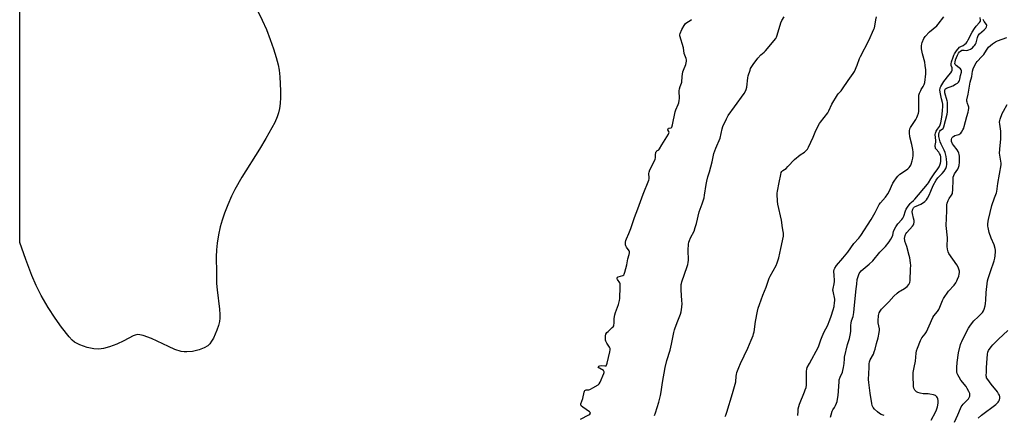
# Model space of a CAD drawing. Units: inches. Extents: x 1309766 to 1315766, y 557447 to 561447.
# Drawn here: x 1309766 to 1310435, y 557967 to 558236 of the extents above; entities that cross this region are included whole.
import ezdxf

# ---------------------------------------------------------------- set-up
doc = ezdxf.new("R2010")
doc.units = ezdxf.units.IN
doc.header["$MEASUREMENT"] = 0
for name, color, linetype in [('HYDRO-Stream Poly Centerlines', 142, 'Continuous'), ('HYDRO-Water Body', 4, 'Continuous'), ('Undefined', 1, 'Continuous')]:
    doc.layers.add(name, color=color, linetype=linetype)

msp = doc.modelspace()

# ---------------------------------------------------------------- linework, layer by layer
at = {"layer": 'HYDRO-Stream Poly Centerlines'}
msp.add_polyline3d([(1309927.74, 558242.08, 0), (1309930.6, 558236.15, 0), (1309933.47, 558229.6, 0), (1309936.1, 558222.98, 0), (1309938.4, 558216.53, 0), (1309940.18, 558210.77, 0), (1309941.5, 558205.59, 0), (1309942.15, 558201.95, 0), (1309942.7, 558197.42, 0), (1309943.19, 558188.09, 0), (1309943.14, 558183.42, 0), (1309942.88, 558179.33, 0), (1309942.46, 558175.91, 0), (1309941.83, 558172.95, 0), (1309940.89, 558170.23, 0), (1309939.19, 558166.49, 0), (1309933.19, 558155.5, 0), (1309928.91, 558148.37, 0), (1309916.84, 558129.42, 0), (1309911.99, 558121, 0), (1309909.79, 558116.41, 0), (1309907.27, 558110.56, 0), (1309905.06, 558104.95, 0), (1309903.36, 558100.07, 0), (1309902.16, 558095.66, 0), (1309900.98, 558090.12, 0), (1309900.04, 558084.55, 0), (1309899.52, 558080.03, 0), (1309899.39, 558075.12, 0), (1309899.57, 558064.36, 0), (1309899.6, 558056.96, 0), (1309899.97, 558052.76, 0), (1309901.72, 558039.63, 0), (1309901.94, 558036.08, 0), (1309901.86, 558033.47, 0), (1309901.51, 558031.14, 0), (1309900.87, 558028.52, 0), (1309899.85, 558025.38, 0), (1309898.73, 558022.59, 0), (1309897.45, 558019.94, 0), (1309896.24, 558017.85, 0), (1309894.96, 558016.07, 0), (1309893.66, 558014.71, 0), (1309891.3, 558013.27, 0), (1309887.8, 558011.99, 0), (1309883.27, 558010.95, 0), (1309879.31, 558010.5, 0), (1309877.68, 558010.55, 0), (1309875.64, 558010.89, 0), (1309871.24, 558012.28, 0), (1309866.96, 558014.13, 0), (1309855.34, 558019.73, 0), (1309849.7, 558021.67, 0), (1309847.41, 558022.18, 0), (1309845.75, 558022.29, 0), (1309844.37, 558022.02, 0), (1309842.82, 558021.42, 0), (1309836.62, 558018.11, 0), (1309831.8, 558015.93, 0), (1309826.89, 558014.06, 0), (1309822.74, 558012.85, 0), (1309819.67, 558012.36, 0), (1309816.25, 558012.55, 0), (1309811.58, 558013.61, 0), (1309806.69, 558015.39, 0), (1309803.11, 558017.28, 0), (1309801.46, 558018.62, 0), (1309799.43, 558020.76, 0), (1309794.15, 558027.46, 0), (1309789.87, 558033.42, 0), (1309785.16, 558040.76, 0), (1309780.4, 558048.88, 0), (1309776.85, 558055.66, 0), (1309773.91, 558062.59, 0), (1309769.82, 558073.47, 0), (1309765.75, 558084.82, 0)], dxfattribs=at)
at = {"layer": 'HYDRO-Water Body'}
msp.add_polyline3d([(1309927.74, 558242.08, 0), (1309930.6, 558236.15, 0), (1309933.47, 558229.6, 0), (1309936.1, 558222.98, 0), (1309938.4, 558216.53, 0), (1309940.18, 558210.77, 0), (1309941.5, 558205.59, 0), (1309942.15, 558201.95, 0), (1309942.7, 558197.42, 0), (1309943.19, 558188.09, 0), (1309943.14, 558183.42, 0), (1309942.88, 558179.33, 0), (1309942.46, 558175.91, 0), (1309941.83, 558172.95, 0), (1309940.89, 558170.23, 0), (1309939.19, 558166.49, 0), (1309933.19, 558155.5, 0), (1309928.91, 558148.37, 0), (1309916.84, 558129.42, 0), (1309911.99, 558121, 0), (1309909.79, 558116.41, 0), (1309907.27, 558110.56, 0), (1309905.06, 558104.95, 0), (1309903.36, 558100.07, 0), (1309902.16, 558095.66, 0), (1309900.98, 558090.12, 0), (1309900.04, 558084.55, 0), (1309899.52, 558080.03, 0), (1309899.39, 558075.12, 0), (1309899.57, 558064.36, 0), (1309899.6, 558056.96, 0), (1309899.97, 558052.76, 0), (1309901.72, 558039.63, 0), (1309901.94, 558036.08, 0), (1309901.86, 558033.47, 0), (1309901.51, 558031.14, 0), (1309900.87, 558028.52, 0), (1309899.85, 558025.38, 0), (1309898.73, 558022.59, 0), (1309897.45, 558019.94, 0), (1309896.24, 558017.85, 0), (1309894.96, 558016.07, 0), (1309893.66, 558014.71, 0), (1309891.3, 558013.27, 0), (1309887.8, 558011.99, 0), (1309883.27, 558010.95, 0), (1309879.31, 558010.5, 0), (1309877.68, 558010.55, 0), (1309875.64, 558010.89, 0), (1309871.24, 558012.28, 0), (1309866.96, 558014.13, 0), (1309855.34, 558019.73, 0), (1309849.7, 558021.67, 0), (1309847.41, 558022.18, 0), (1309845.75, 558022.29, 0), (1309844.37, 558022.02, 0), (1309842.82, 558021.42, 0), (1309836.62, 558018.11, 0), (1309831.8, 558015.93, 0), (1309826.89, 558014.06, 0), (1309822.74, 558012.85, 0), (1309819.67, 558012.36, 0), (1309816.25, 558012.55, 0), (1309811.58, 558013.61, 0), (1309806.69, 558015.39, 0), (1309803.11, 558017.28, 0), (1309801.46, 558018.62, 0), (1309799.43, 558020.76, 0), (1309794.15, 558027.46, 0), (1309789.87, 558033.42, 0), (1309785.16, 558040.76, 0), (1309780.4, 558048.88, 0), (1309776.85, 558055.66, 0), (1309773.91, 558062.59, 0), (1309769.82, 558073.47, 0), (1309765.76, 558084.82, 0), (1309765.78, 558292.2, 0)], dxfattribs=at)
at = {"layer": 'Undefined'}
for points, elevation in [([(1310159.21, 558000), (1310159.36, 558000.38), (1310159.63, 558000.77), (1310160.29, 558001.16), (1310161.2, 558001.24), (1310163.73, 558001.03), (1310164.44, 558001.19), (1310164.78, 558001.51), (1310165.08, 558002.16), (1310165.3, 558002.98), (1310167, 558010.68), (1310167.2, 558011.87), (1310167.16, 558012.8), (1310166.73, 558013.8), (1310165.08, 558016.42), (1310164.27, 558017.97), (1310164.09, 558018.64), (1310163.99, 558019.5), (1310164, 558021.51), (1310164.3, 558022.52), (1310165.1, 558023.72), (1310165.9, 558024.53), (1310168.72, 558027.04), (1310169.29, 558027.67), (1310169.64, 558028.28), (1310169.85, 558029.01), (1310169.95, 558029.78), (1310170.03, 558033.16), (1310170.49, 558035.8), (1310170.91, 558037.25), (1310172.88, 558042.85), (1310173.56, 558045.58), (1310173.81, 558046.94), (1310173.9, 558047.94), (1310173.95, 558053.61), (1310174.06, 558056.72), (1310173.78, 558057.58), (1310172.22, 558059.86), (1310172.05, 558060.32), (1310172.05, 558060.77), (1310172.28, 558061.28), (1310172.71, 558061.6), (1310175.88, 558062.6), (1310176.46, 558063), (1310176.74, 558063.42), (1310177.23, 558064.78), (1310178.62, 558069.81), (1310179.32, 558073.71), (1310180.27, 558076.88), (1310180.49, 558078.01), (1310180.43, 558078.67), (1310180.21, 558079.16), (1310178.29, 558081.7), (1310177.8, 558082.68), (1310177.68, 558083.36), (1310177.65, 558084.23), (1310177.73, 558085.17), (1310177.95, 558086.2), (1310178.39, 558087.32), (1310180.04, 558090.95), (1310181.31, 558094.39), (1310183.77, 558101.87), (1310186.08, 558107.76), (1310189.76, 558117.7), (1310193.49, 558127.38), (1310193.73, 558128.23), (1310193.8, 558128.88), (1310193.65, 558131.77), (1310193.78, 558132.84), (1310194.31, 558134.23), (1310197.02, 558139.55), (1310197.84, 558141.5), (1310198.1, 558142.53), (1310198.15, 558145.1), (1310198.21, 558145.66), (1310198.38, 558146.26), (1310198.68, 558146.83), (1310198.96, 558147.14), (1310200.38, 558148.02), (1310200.86, 558148.56), (1310202.34, 558151.2), (1310206.87, 558158.48), (1310207.22, 558159.28), (1310207.3, 558159.86), (1310207.12, 558160.41), (1310206.54, 558161.39), (1310206.5, 558161.83), (1310206.66, 558162.25), (1310206.94, 558162.56), (1310207.27, 558162.7), (1310208.42, 558162.79), (1310208.82, 558162.91), (1310209.22, 558163.41), (1310209.66, 558165.01), (1310211.36, 558173.78), (1310211.81, 558175.03), (1310213.43, 558178.75), (1310213.84, 558179.95), (1310214.13, 558181.39), (1310214.31, 558182.77), (1310214.27, 558188), (1310214.41, 558189.45), (1310214.81, 558190.92), (1310215.82, 558193.13), (1310216.06, 558193.96), (1310216.14, 558197.65), (1310216.64, 558200.82), (1310217.06, 558202.06), (1310218.75, 558206.02), (1310219, 558207.02), (1310219.13, 558208.17), (1310219.11, 558209.14), (1310218.99, 558209.93), (1310217.67, 558213.43), (1310217.01, 558217.22), (1310214.58, 558225.47), (1310214.59, 558226.14), (1310214.84, 558227.08), (1310216.05, 558229.72), (1310217.54, 558232.44), (1310218.55, 558233.86), (1310219.34, 558234.52), (1310221.63, 558235.72), (1310222.61, 558236.47)], 356), ([(1310204.62, 558000), (1310205.79, 558004.73), (1310208, 558011.82), (1310209.07, 558015.73), (1310210.53, 558023.75), (1310210.98, 558025.63), (1310211.45, 558026.97), (1310213.37, 558031.63), (1310215.02, 558036.11), (1310215.52, 558037.8), (1310215.93, 558040.94), (1310216.15, 558043.52), (1310216.08, 558045.3), (1310215.51, 558052.7), (1310215.55, 558056.32), (1310215.68, 558057.16), (1310215.98, 558058.3), (1310219.69, 558068.58), (1310220.11, 558069.95), (1310220.4, 558071.28), (1310220.55, 558072.95), (1310220.4, 558079.64), (1310220.6, 558083.73), (1310220.78, 558085.17), (1310221.11, 558086.25), (1310221.88, 558088.1), (1310224.3, 558092.54), (1310225.15, 558095.04), (1310225.95, 558097.86), (1310227.76, 558105.85), (1310229.81, 558111.13), (1310231.19, 558115.3), (1310231.51, 558117.03), (1310232.57, 558124.3), (1310233.02, 558126.6), (1310233.68, 558129.47), (1310234.77, 558133.05), (1310236.54, 558139.78), (1310237.79, 558145.33), (1310239.16, 558149.13), (1310242.02, 558155.87), (1310243.47, 558162.08), (1310243.94, 558163.76), (1310246.31, 558169.07), (1310246.96, 558170.37), (1310247.55, 558171.31), (1310251.91, 558177.04), (1310258.27, 558186.21), (1310259.19, 558187.7), (1310259.73, 558189.02), (1310260.11, 558190.41), (1310260.9, 558196.84), (1310261.16, 558198.27), (1310262.34, 558202.08), (1310262.75, 558203.13), (1310263.16, 558203.92), (1310264.47, 558205.91), (1310267.65, 558210.25), (1310269.62, 558212.41), (1310271.89, 558214.22), (1310272.89, 558215.19), (1310279.81, 558223.66), (1310280.28, 558224.52), (1310280.78, 558225.89), (1310283.31, 558234.33), (1310284.08, 558235.85), (1310285.62, 558238.24)], 358), ([(1310254.75, 558000), (1310255.82, 558002.71), (1310260.79, 558013.09), (1310263.23, 558018.65), (1310264.41, 558021.72), (1310264.78, 558022.86), (1310265.08, 558024.28), (1310266.12, 558031.17), (1310267.53, 558038.2), (1310268, 558040.23), (1310268.76, 558042.78), (1310271.11, 558049.19), (1310273.24, 558054.52), (1310275.42, 558060.73), (1310276.05, 558061.99), (1310280.07, 558069.26), (1310280.92, 558071.09), (1310281.98, 558074.42), (1310283.41, 558080.79), (1310285.03, 558089.28), (1310285.18, 558090.46), (1310285.17, 558091.26), (1310285, 558092.3), (1310284.35, 558094.99), (1310283.76, 558100.11), (1310281.29, 558111.02), (1310281.08, 558113.04), (1310280.83, 558117.67), (1310280.88, 558118.55), (1310281.06, 558119.73), (1310282.22, 558125.6), (1310283.2, 558131.07), (1310283.59, 558132.48), (1310284.01, 558133.17), (1310284.58, 558133.76), (1310286.82, 558135.33), (1310288.12, 558136.49), (1310292.7, 558141.37), (1310296.53, 558144.47), (1310299.44, 558146.42), (1310300.65, 558147.57), (1310301.33, 558148.45), (1310302.01, 558149.73), (1310305.24, 558156.63), (1310307.06, 558160.95), (1310309.65, 558165.87), (1310310.24, 558166.74), (1310315.17, 558173.14), (1310315.87, 558174.43), (1310317.98, 558179.02), (1310321.78, 558185.26), (1310322.48, 558186.19), (1310324.3, 558188.09), (1310325.33, 558189.35), (1310329.1, 558195.05), (1310332.54, 558199.73), (1310333.45, 558201.21), (1310335.3, 558205.47), (1310336.84, 558210.07), (1310337.38, 558211.39), (1310343.16, 558222.29), (1310346.64, 558229.85), (1310347, 558230.87), (1310347.27, 558231.92), (1310347.85, 558236.2), (1310348.27, 558238.24)], 360), ([(1310301.24, 558000), (1310302.69, 558002.79), (1310308.97, 558014.12), (1310309.45, 558015.35), (1310310.49, 558018.74), (1310311.36, 558021.11), (1310312.84, 558024.22), (1310314.95, 558028.26), (1310316.65, 558032.32), (1310317.54, 558034.75), (1310318.94, 558039.07), (1310319.47, 558041.53), (1310319.86, 558044.06), (1310319.95, 558045.19), (1310319.94, 558046.36), (1310319.82, 558047.51), (1310319.01, 558050.72), (1310318.81, 558051.8), (1310318.75, 558052.62), (1310318.89, 558053.74), (1310319.57, 558056.84), (1310319.79, 558058.4), (1310319.8, 558059.26), (1310319.54, 558062.51), (1310319.45, 558065.44), (1310319.61, 558066.67), (1310319.97, 558067.56), (1310321.16, 558069.18), (1310325.56, 558074.28), (1310328.9, 558078.41), (1310333.01, 558084.27), (1310336.32, 558087.94), (1310337.75, 558089.75), (1310344.83, 558100.46), (1310347.44, 558105.23), (1310349.52, 558109.48), (1310350.24, 558110.77), (1310351.14, 558111.92), (1310354.45, 558115.65), (1310356.14, 558118.07), (1310356.97, 558119.64), (1310359.54, 558125.32), (1310360.28, 558126.56), (1310361.9, 558128.94), (1310362.81, 558130.02), (1310364.27, 558131.32), (1310368.79, 558134.33), (1310369.7, 558135.03), (1310370.48, 558135.84), (1310371.19, 558136.73), (1310371.67, 558137.43), (1310372.04, 558138.19), (1310372.71, 558140.38), (1310373.17, 558142.34), (1310373.3, 558144.03), (1310373.31, 558146.3), (1310373.09, 558148.05), (1310372.42, 558151.56), (1310371.02, 558156.83), (1310370.74, 558159.45), (1310370.77, 558160.88), (1310371.09, 558162.17), (1310371.52, 558163.16), (1310375, 558168.53), (1310375.75, 558169.82), (1310376.18, 558170.92), (1310376.81, 558172.92), (1310377.09, 558174.07), (1310377.2, 558175.22), (1310377.08, 558183.09), (1310377.2, 558185.12), (1310377.61, 558186.45), (1310378.39, 558188.27), (1310378.8, 558189), (1310380.2, 558191.05), (1310380.76, 558192.36), (1310381.11, 558193.78), (1310381.94, 558199.58), (1310382.01, 558202.18), (1310381.55, 558205.3), (1310381.12, 558207.56), (1310379.72, 558213.13), (1310378.99, 558216.59), (1310378.95, 558217.46), (1310379.03, 558218.61), (1310379.21, 558220.05), (1310379.41, 558220.89), (1310380.52, 558223.52), (1310380.95, 558224.25), (1310381.47, 558224.93), (1310384.43, 558228.02), (1310389.42, 558232.3), (1310390.39, 558233.43), (1310394.22, 558238.4)], 362), ([(1310325.81, 558000), (1310326.28, 558002.67), (1310326.49, 558005.84), (1310326.64, 558006.92), (1310328.73, 558015.59), (1310329.92, 558019.67), (1310330.67, 558023.15), (1310330.83, 558024.61), (1310330.93, 558028.69), (1310331.07, 558030.16), (1310331.39, 558031.58), (1310332.49, 558034.73), (1310333.05, 558037.36), (1310333.33, 558042.37), (1310334.56, 558053.4), (1310335.02, 558056.56), (1310335.28, 558059.79), (1310335.78, 558061.73), (1310336.57, 558063.88), (1310337.14, 558064.81), (1310337.87, 558065.63), (1310343.41, 558070.28), (1310345.84, 558072.51), (1310350.71, 558078.26), (1310354.37, 558082.28), (1310357.05, 558085.48), (1310358.11, 558087.18), (1310359.13, 558089.19), (1310359.37, 558089.99), (1310359.86, 558092.45), (1310360.29, 558093.57), (1310361.47, 558095.54), (1310362.92, 558097.68), (1310365.53, 558100.45), (1310366.36, 558101.53), (1310366.88, 558102.71), (1310368, 558106.37), (1310368.63, 558107.69), (1310369.38, 558108.93), (1310371.24, 558111.44), (1310371.98, 558112.2), (1310373.62, 558113.58), (1310374.41, 558114.38), (1310383.1, 558124.55), (1310383.7, 558125.46), (1310385.27, 558128.29), (1310387.61, 558131.66), (1310390, 558134.91), (1310390.94, 558136.42), (1310391.45, 558137.46), (1310391.86, 558138.81), (1310392.05, 558139.97), (1310392.18, 558141.76), (1310392.11, 558143.12), (1310391.77, 558144.39), (1310391.28, 558145.45), (1310390.64, 558146.41), (1310388.89, 558148.42), (1310388.58, 558148.9), (1310388.39, 558149.42), (1310388.24, 558150.23), (1310388.23, 558150.79), (1310388.66, 558153.2), (1310388.72, 558154.34), (1310388.23, 558158.27), (1310388.39, 558159.32), (1310389, 558160.66), (1310389.77, 558161.94), (1310391.28, 558163.8), (1310391.73, 558164.8), (1310392.08, 558166.24), (1310392.73, 558170.17), (1310393.27, 558174.46), (1310393.55, 558177.66), (1310393.53, 558179.05), (1310393.33, 558180.12), (1310392.54, 558182.67), (1310391.6, 558187.01), (1310391.48, 558188.73), (1310391.54, 558189.57), (1310391.67, 558190.1), (1310392.02, 558190.86), (1310394.05, 558194.37), (1310397.65, 558198.63), (1310398.94, 558200.29), (1310399.56, 558201.28), (1310399.8, 558202.07), (1310399.82, 558203.16), (1310399.72, 558203.69), (1310399.15, 558205.24), (1310399.06, 558205.92), (1310399.1, 558206.44), (1310399.43, 558207.73), (1310400.5, 558210.9), (1310401, 558212.28), (1310401.47, 558213.27), (1310402.83, 558215.14), (1310404.9, 558217.62), (1310405.71, 558218.22), (1310407.25, 558218.87), (1310408.48, 558219.65), (1310409.33, 558220.42), (1310410.02, 558221.34), (1310410.75, 558222.58), (1310413.45, 558227.87), (1310414.94, 558230.42), (1310416.07, 558231.97), (1310418.45, 558234.48), (1310418.99, 558235.3), (1310419.12, 558236.11), (1310418.87, 558237.75)], 364), ([(1310343.27, 558000), (1310343.26, 558002.48), (1310343.52, 558003.83), (1310343.97, 558005.08), (1310346.21, 558009.07), (1310346.84, 558010.62), (1310347.39, 558012.47), (1310348.29, 558016.32), (1310349.4, 558020.09), (1310350.15, 558023.75), (1310350.41, 558025.45), (1310350.41, 558026.3), (1310349.58, 558030.27), (1310349.45, 558031.65), (1310349.72, 558035.41), (1310349.87, 558036.26), (1310350.17, 558037.07), (1310350.91, 558038.34), (1310351.8, 558039.54), (1310356.8, 558044.6), (1310360.24, 558048.45), (1310362.42, 558050.44), (1310363.77, 558051.57), (1310364.73, 558052.18), (1310367.48, 558053.62), (1310368.4, 558054.27), (1310369.22, 558055.1), (1310370.35, 558056.45), (1310370.81, 558057.17), (1310371.02, 558057.69), (1310371.2, 558059.13), (1310371.55, 558067.09), (1310371.6, 558069.34), (1310371.48, 558071.04), (1310371.02, 558074.43), (1310370.67, 558076.13), (1310369.07, 558082.14), (1310367.71, 558085.74), (1310367.54, 558086.56), (1310367.5, 558087.65), (1310367.84, 558089.61), (1310368.11, 558090.41), (1310368.37, 558090.91), (1310369.08, 558091.8), (1310372.79, 558095.92), (1310373.43, 558096.85), (1310373.72, 558097.63), (1310373.92, 558098.73), (1310373.91, 558099.84), (1310373.59, 558101.49), (1310372.84, 558104.55), (1310372.67, 558105.67), (1310372.76, 558106.81), (1310372.98, 558107.62), (1310373.51, 558108.46), (1310374.24, 558109.1), (1310375.34, 558109.7), (1310378.47, 558111.01), (1310379.74, 558111.67), (1310381.28, 558112.77), (1310382.37, 558113.89), (1310383.13, 558115.05), (1310384.19, 558117.06), (1310385.4, 558119.76), (1310386.92, 558123.64), (1310388.95, 558127.34), (1310390.09, 558128.94), (1310392.96, 558131.78), (1310394.37, 558133.46), (1310395.45, 558135.15), (1310395.98, 558136.49), (1310396.22, 558137.84), (1310396.22, 558139.26), (1310396.02, 558141.53), (1310395.63, 558143.47), (1310394.98, 558146.04), (1310394.43, 558147.72), (1310392.34, 558151.86), (1310391.75, 558153.31), (1310390.84, 558156.99), (1310390.74, 558157.81), (1310390.77, 558158.61), (1310390.98, 558159.75), (1310391.38, 558160.65), (1310391.88, 558161.2), (1310393.61, 558162.51), (1310393.92, 558162.94), (1310394.15, 558163.45), (1310396.3, 558172.21), (1310396.61, 558173.83), (1310396.72, 558175.93), (1310396.55, 558180.27), (1310396.36, 558181.26), (1310394.88, 558186.62), (1310394.76, 558187.72), (1310394.93, 558188.72), (1310395.14, 558189.17), (1310395.38, 558189.47), (1310395.98, 558189.89), (1310400.33, 558191.52), (1310402.14, 558192.46), (1310403.36, 558193.21), (1310404, 558193.8), (1310404.52, 558194.5), (1310404.8, 558195.1), (1310405.02, 558195.87), (1310405.5, 558198.51), (1310406.1, 558200.81), (1310406.14, 558201.64), (1310405.94, 558202.33), (1310405.52, 558202.96), (1310404.63, 558203.69), (1310402.47, 558205.16), (1310401.96, 558205.65), (1310401.78, 558205.95), (1310401.68, 558206.62), (1310401.77, 558207.45), (1310402.17, 558209.16), (1310402.67, 558210.67), (1310403.37, 558212.18), (1310404.17, 558213.65), (1310404.79, 558214.48), (1310405.37, 558214.99), (1310406.39, 558215.55), (1310407.17, 558215.76), (1310407.93, 558215.76), (1310409.89, 558215.49), (1310410.43, 558215.54), (1310411.2, 558215.78), (1310412.18, 558216.31), (1310413.58, 558217.35), (1310414.6, 558218.31), (1310415.32, 558219.16), (1310415.72, 558219.81), (1310416.02, 558220.53), (1310416.97, 558224.27), (1310417.57, 558225.63), (1310418.5, 558226.69), (1310421.65, 558229.53), (1310422.62, 558230.66), (1310423.19, 558231.62), (1310423.29, 558232.53), (1310423.08, 558233.21), (1310421.56, 558235.23), (1310420.91, 558236.47)], 366), ([(1310374.08, 558000), (1310374.97, 558004.38), (1310375.36, 558009.62), (1310375.6, 558011.22), (1310376.2, 558013.15), (1310378.17, 558018.37), (1310379.17, 558020.03), (1310381.46, 558022.9), (1310382.31, 558024.2), (1310384.23, 558028.22), (1310386.64, 558033.89), (1310387.44, 558035.11), (1310389.84, 558038.12), (1310390.65, 558039.32), (1310391.38, 558040.86), (1310393.34, 558045.57), (1310393.99, 558046.83), (1310397.4, 558051.75), (1310401.08, 558055.89), (1310402.25, 558057.56), (1310402.96, 558058.86), (1310403.52, 558060.11), (1310404.29, 558062.12), (1310404.66, 558063.39), (1310404.8, 558064.51), (1310404.75, 558065.36), (1310404.36, 558066.75), (1310403.82, 558068.12), (1310402.9, 558069.65), (1310397.46, 558077.46), (1310396.99, 558078.49), (1310396.52, 558080.38), (1310396.36, 558082.1), (1310396.53, 558088.08), (1310395.77, 558096.53), (1310396.28, 558106.46), (1310396.26, 558107.62), (1310396.08, 558109.54), (1310396.08, 558110.61), (1310396.34, 558111.7), (1310397.15, 558113.56), (1310397.84, 558114.77), (1310399.41, 558117.14), (1310399.97, 558118.34), (1310400.14, 558119.14), (1310400.24, 558120.32), (1310400.38, 558127.9), (1310400.52, 558129.32), (1310400.86, 558130.45), (1310401.33, 558131.52), (1310403.55, 558134.71), (1310404.21, 558135.9), (1310404.56, 558137.23), (1310404.87, 558139.46), (1310404.89, 558140.93), (1310404.76, 558143.6), (1310404.6, 558144.77), (1310404.36, 558145.57), (1310403.82, 558146.87), (1310403.26, 558147.85), (1310400.65, 558151.1), (1310400.02, 558152.08), (1310399.44, 558153.66), (1310399.33, 558154.47), (1310399.38, 558155), (1310399.6, 558155.76), (1310399.84, 558156.23), (1310400.18, 558156.66), (1310400.62, 558157.02), (1310401.66, 558157.55), (1310403.36, 558158.02), (1310404.39, 558158.4), (1310405.1, 558158.77), (1310405.71, 558159.27), (1310406.19, 558159.94), (1310407.02, 558161.43), (1310407.64, 558162.72), (1310408.04, 558163.8), (1310409.67, 558170.53), (1310410.7, 558173.58), (1310411, 558174.95), (1310411.11, 558176.04), (1310411.07, 558176.85), (1310410.85, 558177.7), (1310410.2, 558179.36), (1310409.95, 558180.21), (1310409.83, 558181.07), (1310409.86, 558181.84), (1310410.65, 558185.65), (1310412.08, 558193.93), (1310413.12, 558197.67), (1310413.66, 558201.38), (1310414.06, 558202.98), (1310415.22, 558205.41), (1310416.12, 558206.94), (1310416.87, 558207.85), (1310420.05, 558211.25), (1310421.37, 558212.77), (1310422.02, 558213.75), (1310423.61, 558216.44), (1310424.6, 558217.71), (1310425.76, 558218.88), (1310427.18, 558219.94), (1310429.38, 558221.41), (1310430.67, 558222.01), (1310436.93, 558224.32)], 368), ([(1310403.05, 558000), (1310403.23, 558003.27), (1310404.08, 558009.85), (1310405.5, 558015.51), (1310405.84, 558016.63), (1310406.28, 558017.72), (1310407.76, 558020.65), (1310410.95, 558026.66), (1310411.88, 558028.14), (1310413.58, 558030.51), (1310414.5, 558031.63), (1310417.51, 558034.35), (1310420.33, 558037.44), (1310421.02, 558038.39), (1310421.58, 558039.72), (1310422.28, 558041.96), (1310422.58, 558043.38), (1310422.72, 558045.63), (1310422.82, 558050.97), (1310423.86, 558058.79), (1310424.32, 558060.47), (1310425.86, 558065.14), (1310428.42, 558072.43), (1310428.89, 558074.25), (1310429.07, 558075.96), (1310429.2, 558078.92), (1310429.18, 558079.8), (1310428.99, 558080.9), (1310428.3, 558083.35), (1310426.3, 558087.88), (1310424.96, 558091.63), (1310424.21, 558095.06), (1310424.13, 558095.92), (1310424.15, 558097.35), (1310424.31, 558099.35), (1310424.51, 558100.52), (1310426.84, 558110.05), (1310428.52, 558115.28), (1310429.9, 558118.68), (1310430.15, 558119.54), (1310430.88, 558125.1), (1310433.02, 558137.81), (1310433.1, 558138.92), (1310433, 558140.21), (1310432.22, 558144.25), (1310432.05, 558145.7), (1310432.36, 558150.88), (1310432.9, 558155.16), (1310432.95, 558156.88), (1310432.86, 558160.55), (1310432.14, 558165.31), (1310432.06, 558166.72), (1310432.18, 558167.84), (1310432.4, 558168.68), (1310433.86, 558172.53), (1310434.65, 558174.09), (1310437.24, 558178.64)], 370), ([(1310423.23, 558000), (1310423.61, 558006.18), (1310423.89, 558009.08), (1310424.15, 558010.49), (1310424.61, 558011.5), (1310426.37, 558014.06), (1310427.48, 558015.38), (1310431.31, 558019.16), (1310437.7, 558025.07)], 372), ([(1310147.04, 557964.74), (1310152.83, 557967.87), (1310153.52, 557968.33), (1310153.91, 557968.83), (1310153.92, 557969.03), (1310153.76, 557969.4), (1310153.2, 557969.94), (1310148.7, 557972.98), (1310147.79, 557973.68), (1310147.46, 557974.07), (1310147.32, 557974.37), (1310147.29, 557974.74), (1310147.36, 557975.21), (1310148.65, 557978.86), (1310149.59, 557983.19), (1310149.81, 557983.82), (1310150.08, 557984.25), (1310150.43, 557984.53), (1310150.9, 557984.68), (1310152.81, 557984.82), (1310153.33, 557984.94), (1310153.78, 557985.14), (1310155.44, 557986.2), (1310159.07, 557988.17), (1310159.81, 557988.82), (1310160.53, 557989.99), (1310162.92, 557995.79), (1310163.16, 557996.59), (1310163.2, 557997.08), (1310163, 557997.56), (1310162.65, 557997.88), (1310159.93, 557999.4), (1310159.29, 557999.84), (1310159.21, 558000)], 356), ([(1310197.36, 557967.32), (1310198.1, 557969.13), (1310200.29, 557976.29), (1310201.49, 557980.91), (1310201.94, 557983.47), (1310202.86, 557989.76), (1310204.62, 558000)], 358), ([(1310245.43, 557966.65), (1310245.94, 557967.67), (1310246.69, 557969.53), (1310250.52, 557982.21), (1310252.36, 557988.66), (1310252.71, 557990.33), (1310252.92, 557994.1), (1310253.05, 557995.18), (1310253.44, 557996.53), (1310254.75, 558000)], 360), ([(1310294.85, 557967.29), (1310294.98, 557970.22), (1310295.14, 557971.96), (1310295.45, 557973.4), (1310295.96, 557975.08), (1310299.47, 557983.34), (1310299.96, 557984.74), (1310300.44, 557986.46), (1310300.66, 557987.92), (1310300.8, 557990), (1310300.72, 557997.44), (1310300.89, 557998.85), (1310301.24, 558000)], 362), ([(1310317.06, 557966.2), (1310317.44, 557967.87), (1310318.31, 557970.33), (1310318.68, 557971.11), (1310319.73, 557972.81), (1310320.41, 557974.08), (1310321.15, 557975.65), (1310321.53, 557976.74), (1310321.89, 557978.48), (1310322.21, 557980.82), (1310322.91, 557990.12), (1310323.08, 557991.57), (1310323.63, 557993.39), (1310325.13, 557996.76), (1310325.44, 557997.97), (1310325.81, 558000)], 364), ([(1310353.46, 557967.27), (1310351.52, 557967.98), (1310350.34, 557968.63), (1310349.01, 557969.73), (1310346.91, 557971.7), (1310346.08, 557972.84), (1310345.49, 557974.12), (1310345.16, 557975.53), (1310344.07, 557982.45), (1310343.08, 557989.84), (1310343.01, 557991.86), (1310343.27, 558000)], 366), ([(1310385.53, 557964.1), (1310388.37, 557969.68), (1310389.09, 557971.3), (1310389.76, 557973.25), (1310390.19, 557975.8), (1310390.34, 557977.49), (1310390.15, 557978.57), (1310389.82, 557979.32), (1310389.4, 557980.01), (1310389.04, 557980.42), (1310388.41, 557980.86), (1310387.16, 557981.36), (1310384.66, 557981.93), (1310383.58, 557982.04), (1310380.09, 557982.16), (1310378.14, 557982.57), (1310376.5, 557983.05), (1310375.49, 557983.49), (1310374.89, 557983.99), (1310374.41, 557984.63), (1310373.83, 557985.83), (1310373.59, 557987.1), (1310373.28, 557994.52), (1310373.3, 557995.7), (1310373.4, 557996.58), (1310374.08, 558000)], 368), ([(1310401.41, 557962.73), (1310403.69, 557967.77), (1310405.43, 557972.15), (1310405.96, 557973.19), (1310407.31, 557975.08), (1310410.82, 557978.74), (1310411.39, 557979.6), (1310411.73, 557980.57), (1310411.86, 557981.59), (1310411.72, 557982.38), (1310411.16, 557983.71), (1310410.09, 557985.78), (1310409.28, 557986.99), (1310405.77, 557991.31), (1310404.5, 557993.32), (1310403.65, 557994.87), (1310403.28, 557995.92), (1310403.09, 557996.99), (1310403.02, 557998.33), (1310403.05, 558000)], 370), ([(1310417.48, 557965.47), (1310419.86, 557967.49), (1310429.53, 557974.87), (1310430.99, 557976.36), (1310431.44, 557977.05), (1310431.93, 557978.02), (1310432.21, 557979.02), (1310432.21, 557980), (1310431.89, 557981.11), (1310431.38, 557982.15), (1310430.52, 557983.35), (1310426.28, 557988.63), (1310423.98, 557991.75), (1310423.24, 557993), (1310423.04, 557993.71), (1310423, 557994.21), (1310423.21, 557997.09), (1310423.23, 558000)], 372)]:
    msp.add_lwpolyline(points, dxfattribs=dict(at, elevation=elevation))

doc.saveas('drawing.dxf')
